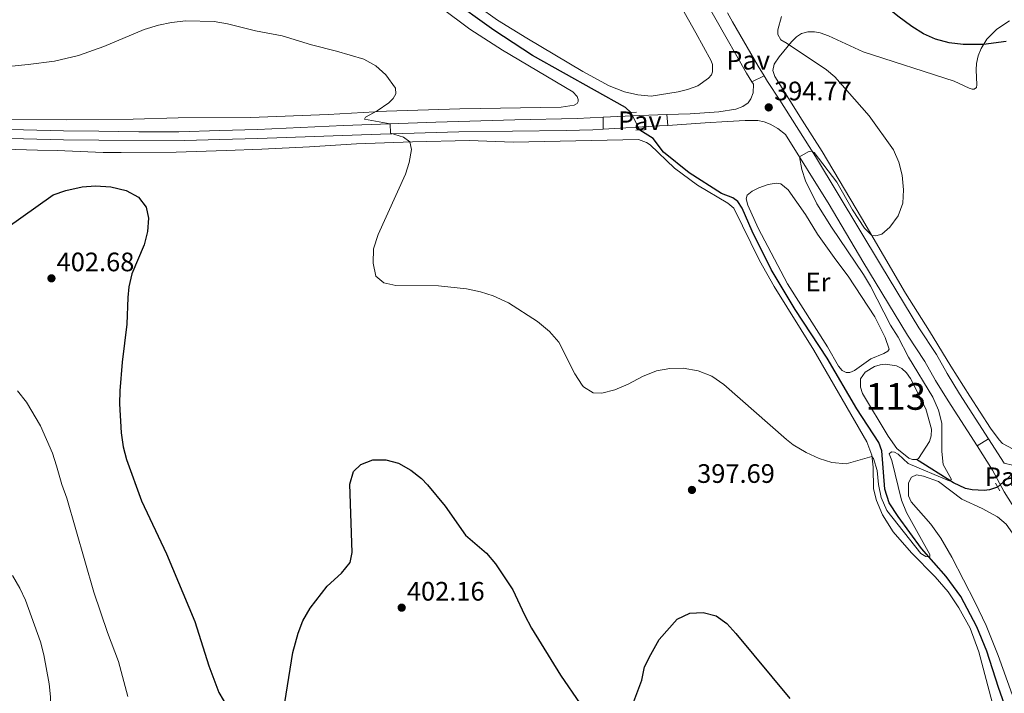
# Model space of a CAD drawing. Units: metres. Extents: x 587408 to 594332, y 701429 to 706145.
# Drawn here: x 592408 to 592777, y 702305 to 702558 of the extents above; entities that cross this region are included whole.
import ezdxf
from ezdxf.enums import TextEntityAlignment as Align

# ---------------------------------------------------------------- set-up
doc = ezdxf.new("R2010")
doc.units = ezdxf.units.M
doc.header["$MEASUREMENT"] = 0
for name, pattern in [('DGN Style 2', [86.41421, 51.84852600000001, -34.565684]), ('DGN Style 3', [120.979894, 86.41421000000001, -34.565684]), ('DGN Style 5', [60.489947, 25.924263, -34.565684])]:
    doc.linetypes.add(name, pattern=pattern)
for name, color, linetype, lineweight in [('Altimetria', 7, 'Continuous', 0), ('centroides', 7, 'Continuous', 0), ('Complex', 7, 'Continuous', 0), ('Elem no vistos', 7, 'Continuous', 0), ('Entidades rusticas', 7, 'Continuous', 0), ('Hidrografía', 7, 'Continuous', 0), ('Suelo urbano', 7, 'Continuous', 0), ('Viales-ffcc', 7, 'Continuous', 0)]:
    doc.layers.add(name, color=color, linetype=linetype, lineweight=lineweight)
doc.styles.add('Style-Arial', font='txt')
doc.styles.add('Style-Arial Narrow', font='txt')

# ---------------------------------------------------------------- blocks, each defined once
blk = doc.blocks.new('5PATER')
at = {"layer": 'Altimetria', "linetype": 'Continuous', "lineweight": 0}
h = blk.add_hatch(color=250, dxfattribs=at)
edge = h.paths.add_edge_path()
edge.add_ellipse((1.001171767711639e-08, 1.001171767711639e-08), major_axis=(-1.095731443231309, -1.110710700762829), ratio=0.999422240966032, start_angle=0, end_angle=360)

msp = doc.modelspace()

# ---------------------------------------------------------------- linework, layer by layer
at = {"layer": 'Altimetria', "color": 30, "linetype": 'Continuous', "lineweight": 30, "elevation": 400, "flags": 128}
for points in [[(592777.9809999999, 702549.8729999999), (592769.5630000001, 702548.8130000001), (592761.881, 702548.8090000001), (592756.648, 702549.4040000001), (592751.5530000001, 702550.8019999999), (592746.946, 702552.746), (592742.632, 702555.5419999999), (592737.372, 702559.3659999999), (592729.087, 702566.2139999999), (592724.3670000001, 702567.8659999999), (592719.0020000001, 702569.02), (592708.3859999999, 702570.503), (592703.4569999999, 702571.628), (592698.31, 702573.486), (592693.5789999999, 702575.7139999999), (592692.389, 702576.683), (592686.919, 702583.3929999999), (592676.3870000001, 702590.1159999999), (592673.284, 702593.6969999999)], [(592402.75, 702479.6980000001), (592420.5549999999, 702492.402), (592425.281, 702494.014), (592431.4380000001, 702495.388), (592436.4299999999, 702495.7220000001), (592442.1240000001, 702495.3049999999), (592447.882, 702493.9820000001), (592452.5560000001, 702491.4539999999), (592455.419, 702487.7280000001), (592456.2609999999, 702483.581), (592455.8770000001, 702478.595), (592454.683, 702473.6359999999), (592449.9920000001, 702462.7150000001), (592448.9070000001, 702457.821), (592448.513, 702453.8430000001), (592448.1529999999, 702443.845), (592446.4539999999, 702429.514), (592445.551, 702418.828), (592445.459, 702413.828), (592446.061, 702403.0120000001), (592446.8019999999, 702397.7760000001), (592448.0560000001, 702392.936), (592453.6640000001, 702377.4369999999), (592463.095, 702357.629), (592473.672, 702332.2139999999), (592478.875, 702315.561), (592482.686, 702305.4909999999), (592485.9739999999, 702300.024)], [(592516.935, 702337.156), (592523.317, 702345.422), (592528.7180000001, 702350.3260000001), (592531.9469999999, 702354.341), (592532.6440000001, 702358.03), (592531.8670000001, 702383.685), (592533.186, 702388.497), (592535.8800000001, 702391.1030000001), (592540.422, 702392.835), (592545.2849999999, 702392.8659999999), (592550.112, 702391.578), (592554.6810000001, 702388.9979999999), (592558.6329999999, 702385.8260000001), (592560.8970000001, 702383.483), (592567.5109999999, 702375.4180000001), (592575.199, 702364.53), (592583.0700000001, 702357.8670000001), (592586.4280000001, 702353.79), (592592.99, 702344.0700000001), (592597.351, 702334.6259999999), (592599.98, 702329.7309999999), (592610.831, 702312.06), (592618.2080000001, 702301.2010000001)], [(592507.435, 702301.74), (592510.4469999999, 702320.56), (592512.3910000001, 702327.7919999999), (592514.185, 702332.4569999999), (592516.935, 702337.156)], [(592637.622, 702300.132), (592641.3500000001, 702310.21), (592642.378, 702315.105), (592644.6980000001, 702319.777), (592647.851, 702325.4739999999), (592654.578, 702332.9909999999), (592659.382, 702335.2960000001), (592664.3899999999, 702335.5830000001), (592669.2239999999, 702334.337), (592673.193, 702331.3759999999), (592676.6329999999, 702327.712), (592696.8589999999, 702303.294)]]:
    msp.add_lwpolyline(points, dxfattribs=at)
at = {"layer": 'Altimetria', "color": 30, "linetype": 'Continuous', "lineweight": 0, "flags": 128}
for points, elevation in [([(592693.7069999999, 702559.284), (592692.3630000001, 702554.344), (592692.423, 702552.5020000001), (592693.4410000001, 702550.547), (592695.8400000001, 702549.227), (592710.656, 702539.254), (592713.7180000001, 702536.71), (592726.5760000001, 702522.003), (592735.7239999999, 702509.196), (592737.81, 702504.6229999999), (592739.0619999999, 702499.77), (592739.48, 702494.179), (592739.192, 702489.176), (592737.462, 702484.4850000001), (592734.3870000001, 702480.1570000001), (592731.3530000001, 702477.594), (592729.091, 702476.9920000001), (592727.6399999999, 702477.085), (592724.814, 702479.8870000001), (592720.368, 702486.7760000001), (592714.53, 702497.128), (592706.0120000001, 702508.294), (592705.0419999999, 702508.7760000001), (592703.8, 702508.514), (592700.4880000001, 702506.575), (592701.334, 702501.9010000001), (592702.736, 702497.615), (592706.9680000001, 702488.9680000001), (592712.496, 702480.2250000001), (592724.513, 702462.4909999999), (592727.183, 702458.013), (592734.679, 702443.4569999999), (592737.541, 702438.969), (592741.3570000001, 702431.3600000001), (592750.4569999999, 702416.3389999999), (592752.6070000001, 702411.5), (592753.9299999999, 702406.679), (592753.8530000001, 702395.9439999999), (592754.429, 702391.1669999999), (592757.538, 702385.432), (592756.6000000001, 702384.9469999999), (592741.26, 702391.5460000001), (592737.4550000001, 702394.98), (592736.1399999999, 702395.7690000001), (592734.9480000001, 702395.9110000001), (592734.111, 702395.1669999999), (592735.1240000001, 702392.5889999999), (592738.709, 702377.7239999999), (592740.6410000001, 702373.112), (592749.358, 702357.3130000001), (592749.325, 702356.587), (592748.753, 702356.436), (592747.8470000001, 702356.5760000001), (592746.0419999999, 702357.682), (592733.3019999999, 702373.784), (592731.0989999999, 702378.6950000001), (592730.095, 702383.591), (592729.679, 702388.912), (592728.233, 702393.355), (592727.6399999999, 702394.1599999999), (592718.013, 702391.409), (592712.662, 702391.852)], 395), ([(592712.662, 702391.852), (592707.919, 702393.4240000001), (592703.013, 702395.6510000001), (592698.1640000001, 702398.446), (592695.575, 702400.514), (592672.0760000001, 702421.196), (592667.5789999999, 702424.274), (592662.483, 702426.308), (592656.814, 702427.264), (592651.8130000001, 702427.1610000001), (592646.8759999999, 702426.2239999999), (592641.618, 702424.2), (592636.185, 702421.287), (592631.212, 702419.1100000001), (592626.3600000001, 702417.915), (592623.094, 702417.9979999999), (592619.4850000001, 702420.315), (592618.979, 702420.9439999999), (592616.264, 702425.1170000001), (592610.155, 702437.003), (592606.7180000001, 702441.03), (592602.19, 702444.808), (592591.362, 702451.8260000001), (592585.594, 702454.3829999999), (592580.8260000001, 702455.905), (592575.5730000001, 702457.1140000001), (592565.131, 702458.1840000001), (592549.105, 702458.287), (592544.55, 702459.264), (592541.5689999999, 702461.8219999999), (592540.5760000001, 702466.719), (592540.7320000001, 702472.06), (592542.4569999999, 702477.453), (592552.7250000001, 702500.1610000001), (592554.0889999999, 702504.48), (592554.987, 702509.341), (592554.2790000001, 702512.2679999999), (592551.9280000001, 702513.949), (592547.1170000001, 702515.5419999999), (592546.9539999999, 702519.0190000001), (592537.3600000001, 702520.737), (592537.6780000001, 702521.486), (592542.1100000001, 702523.9340000001), (592546.4950000001, 702526.848), (592548.119, 702528.4909999999), (592549.095, 702530.246), (592548.899, 702532.337), (592545.3559999999, 702537.443), (592541.615, 702540.7579999999), (592537.0220000001, 702543.2409999999), (592526.8600000001, 702546.2690000001), (592517.372, 702548.6370000001), (592506.429, 702552.095), (592496.466, 702553.96), (592485.862, 702556.6059999999), (592480.9240000001, 702557.4180000001), (592470.2919999999, 702557.673), (592464.905, 702557.064), (592460.0020000001, 702556.0889999999), (592454.716, 702554.4140000001), (592439.5090000001, 702548.065), (592430.0830000001, 702544.673), (592421.038, 702542.52), (592411.112, 702541.223), (592384.203, 702538.581)], 395), ([(592407.1780000001, 702418.777), (592410.5090000001, 702414.5349999999), (592415.828, 702405.6440000001), (592420.2609999999, 702395.372), (592421.8060000001, 702390.6159999999), (592423.7690000001, 702383.5590000001), (592425.598, 702378.5320000001), (592435.814, 702343.182), (592440.9340000001, 702328.061), (592445.0090000001, 702317.2080000001), (592448.5730000001, 702303.994)], 405), ([(592405.317, 702349.3999999999), (592408.0789999999, 702344.689), (592410.1969999999, 702340.1599999999), (592415.7590000001, 702324.51), (592416.9979999999, 702319.665), (592419.0179999999, 702308.8049999999), (592419.56, 702303.831), (592419.7849999999, 702294.2860000001), (592419.4569999999, 702284.29), (592417.5889999999, 702263.2930000001), (592416.436, 702258.2590000001), (592411.942, 702242.817), (592408.6680000001, 702233.368), (592403.821, 702221.7820000001)], 410)]:
    msp.add_lwpolyline(points, dxfattribs=dict(at, elevation=elevation))
at = {"layer": 'Complex', "color": 142, "linetype": 'Continuous', "lineweight": 0, "elevation": 394.279, "flags": 128}
msp.add_lwpolyline([(592744.3500000001, 702392.942), (592745.185, 702393.4010000001), (592749.2139999999, 702399.7409999999), (592749.8570000001, 702401.888), (592750.037, 702404.4269999999), (592747.905, 702411.969), (592742.1070000001, 702423.3630000001), (592740.577, 702425.4680000001), (592738.841, 702427.196), (592736.9199999999, 702428.159), (592732.7660000001, 702428.7479999999), (592730.69, 702428.577), (592728.5830000001, 702427.8970000001), (592725.165, 702425.777), (592723.429, 702423.2779999999), (592723.399, 702420.1410000001), (592724.155, 702417.7990000001), (592733.6980000001, 702401.706), (592737.0249999999, 702397.058), (592741.4510000001, 702393.514), (592742.925, 702393.007)], close=True, dxfattribs=at)
at = {"layer": 'Elem no vistos', "color": 142, "linetype": 'DGN Style 5', "lineweight": 0, "elevation": 392.831, "flags": 128}
msp.add_lwpolyline([(592637.2010000001, 702523.3189999999), (592640.638, 702516.6669999999)], dxfattribs=at)
at = {"layer": 'Elem no vistos', "color": 142, "linetype": 'DGN Style 5', "lineweight": 0, "extrusion": (0.007806746840972966, 0.007011196607131989, 0.999944947397554), "elevation": 9948.623663577531, "flags": 128}
msp.add_lwpolyline([(592753.6592793588, 702330.1166335498), (592764.3661319455, 702339.7318698803)], dxfattribs=at)
at = {"layer": 'Entidades rusticas', "color": 92, "linetype": 'Continuous', "lineweight": 0}
for points in [[(592645.5549999999, 702581.655, 392.747), (592661.6440000001, 702553.128, 392.747), (592667.3260000001, 702542.7, 393.049), (592667.831, 702541.2949999999, 393.049), (592667.8300000001, 702538.4680000001, 393.049), (592667.4310000001, 702537.46, 393.049), (592666.4070000001, 702536.1470000001, 393.049), (592662.3600000001, 702533.256, 393.049), (592658.4569999999, 702531.919, 393.049), (592655.0249999999, 702531.0190000001, 392.747), (592644.817, 702529.354, 392.747), (592639.895, 702529.9199999999, 392.747), (592634.8230000001, 702531.0320000001, 393.049), (592629.139, 702533.291, 393.049), (592619.2320000001, 702538.5989999999, 392.747), (592598.2690000001, 702551.146, 392.747), (592587.209, 702557.9180000001, 392.747), (592579.7649999999, 702563.2280000001, 392.747)], [(592565.9979999999, 702562.673, 392.764), (592576.811, 702554.53, 392.764), (592589.105, 702546.6570000001, 392.764), (592615.459, 702531.0760000001, 393.066), (592617.05, 702529.271, 393.368), (592617.506, 702528.2039999999, 393.368), (592617.473, 702527.426, 393.368), (592617.05, 702526.652, 393.368), (592615.929, 702526.04, 393.368), (592611.0730000001, 702525.283, 393.368), (592573.0989999999, 702524.612, 393.972), (592545.524, 702523.815, 394.878), (592523.6599999999, 702522.5519999999, 395.481), (592494.5530000001, 702521.3940000001, 397.052)], [(592779.2180000001, 702557.729, 401.163), (592774.4550000001, 702554.52, 400.559), (592770.723, 702550.7450000001, 400.257), (592768.6799999999, 702547.341, 399.804), (592767.5120000001, 702544.513, 399.351), (592766.94, 702541.703, 399.049), (592766.8130000001, 702539.28, 398.899), (592767.031, 702533.663, 397.842), (592766.8400000001, 702532.6400000001, 397.842), (592766.0560000001, 702532.0260000001, 397.54), (592765.213, 702532.0079999999, 397.238), (592764.101, 702532.3829999999, 397.087), (592758.486, 702535.03, 396.936), (592724.3729999999, 702546.0700000001, 395.427), (592711.335, 702552.0819999999, 395.125), (592708.2720000001, 702553.1740000001, 395.125), (592706.149, 702553.5320000001, 395.125), (592703.672, 702553.4909999999, 395.125), (592701.2150000001, 702552.8659999999, 395.125), (592699.4010000001, 702551.6140000001, 395.125), (592697.517, 702549.8430000001, 395.125), (592692.858, 702544.1159999999, 394.219), (592691.0160000001, 702541.3859999999, 394.068), (592690.54, 702539.057, 394.068), (592691.2309999999, 702536.7409999999, 394.068), (592701.4990000001, 702520.422, 394.068), (592708.997, 702508.652, 394.521), (592723.7069999999, 702483.693, 394.672), (592740.2, 702455.409, 395.427), (592749.256, 702441.1880000001, 395.729), (592757.1950000001, 702428.0800000001, 395.729), (592764.348, 702416.8200000001, 396.483), (592772.1669999999, 702404.712, 396.483), (592775.405, 702400.362, 396.936), (592776.611, 702399.027, 396.936), (592780.675, 702396.815, 397.087)], [(592494.5530000001, 702521.3940000001, 397.052), (592467.4040000001, 702521.202, 397.958), (592450.5109999999, 702520.7010000001, 398.259), (592425.371, 702520.5660000001, 397.656), (592403.81, 702520.622, 396.297)], [(592402.3090000001, 702509.5009999999, 397.143), (592414.601, 702509.0689999999, 398.048), (592422.044, 702508.986, 399.558), (592439.2380000001, 702508.2820000001, 399.558), (592446.006, 702508.1969999999, 399.558), (592466.672, 702508.3219999999, 398.592), (592485.47, 702508.9709999999, 397.686), (592498.8230000001, 702509.5009999999, 396.479), (592516.699, 702510.3759999999, 395.573), (592534.3189999999, 702511.477, 395.573), (592555.3589999999, 702512.311, 394.969), (592576.7579999999, 702512.727, 394.365), (592593.064, 702512.077, 393.761), (592640.091, 702513.102, 393.46), (592643.0889999999, 702512.0090000001, 393.46), (592644.48, 702511.0619999999, 393.46), (592653.6030000001, 702502.3389999999, 393.46), (592662.2550000001, 702495.979, 393.46), (592673.601, 702489.2309999999, 393.46), (592675.8130000001, 702487.3940000001, 393.46), (592685.4780000001, 702467.6950000001, 393.761), (592690.986, 702457.969, 394.063), (592705.926, 702433.9920000001, 394.063), (592725.771, 702399.646, 394.969), (592727.5889999999, 702394.6229999999, 394.969), (592728.0900000001, 702390.1059999999, 395.271), (592728.2720000001, 702382.013, 395.875), (592729.3970000001, 702377.645, 395.875), (592731.6270000001, 702372.2550000001, 395.875), (592735.585, 702365.8640000001, 395.875), (592742.5109999999, 702357.9650000001, 395.875), (592751.3700000001, 702348.906, 395.875), (592756.2180000001, 702343.3360000001, 395.875), (592760.283, 702337.28, 395.875), (592764.54, 702329.6400000001, 396.177), (592767.8, 702320.74, 396.78), (592772.8049999999, 702301.8900000001, 396.479)], [(592714.1740000001, 702467.892, 394.13), (592718.7579999999, 702461.8700000001, 394.281), (592728.723, 702446.4990000001, 394.432), (592732.6810000001, 702438.7590000001, 394.432), (592734.118, 702434.453, 394.583), (592733.592, 702433.719, 394.734), (592732.0789999999, 702432.774, 394.734), (592727.21, 702430.7209999999, 394.734), (592721.139, 702426.4480000001, 394.583), (592719.368, 702425.6610000001, 394.432), (592717.9539999999, 702425.6359999999, 394.432), (592716.51, 702426.4539999999, 394.432), (592715.1240000001, 702427.9709999999, 394.432), (592710.942, 702435.3119999999, 393.979), (592696.05, 702458.926, 393.828), (592685.023, 702479.844, 393.677), (592681.074, 702488.5179999999, 393.677), (592680.513, 702490.818, 393.677), (592680.851, 702492.267, 393.677), (592682.7069999999, 702493.7790000001, 393.677), (592685.1950000001, 702495.0260000001, 393.828), (592688.76, 702496.2620000001, 393.828), (592691.7339999999, 702496.713, 393.828), (592693.547, 702496.476, 393.828), (592696.1969999999, 702494.246, 393.828), (592702.7209999999, 702485.0279999999, 393.828), (592707.2779999999, 702477.619, 393.828), (592714.1740000001, 702467.892, 394.13)], [(592780.2309999999, 702304.77, 396.274), (592775.0560000001, 702319.4210000001, 395.972), (592770.5490000001, 702330.719, 395.972), (592766.378, 702339.2919999999, 395.368), (592757.6740000001, 702356.3360000001, 395.368), (592753.541, 702363.4299999999, 395.67), (592749.727, 702368.679, 395.67), (592742.3910000001, 702377.0490000001, 395.368), (592741.324, 702379.3929999999, 395.368), (592741.371, 702384.19, 395.368), (592742.5320000001, 702386.3060000001, 395.368), (592744.408, 702387.2209999999, 395.67), (592747.0490000001, 702386.781, 395.67), (592752.605, 702384.6780000001, 395.67), (592761.4110000001, 702378.1359999999, 395.67), (592768.95, 702374.6529999999, 396.424), (592774.7150000001, 702371.4720000001, 396.424), (592778.02, 702368.652, 396.424), (592781.308, 702364.0430000001, 396.424), (592794.091, 702340.8910000001, 396.273), (592800.2250000001, 702330.3030000001, 396.273), (592806, 702321.3389999999, 396.273), (592817.2760000001, 702304.5560000001, 396.781)]]:
    msp.add_polyline3d(points, dxfattribs=at)
at = {"layer": 'Hidrografía', "color": 142, "linetype": 'Continuous', "lineweight": 0, "elevation": 394.279, "flags": 128}
msp.add_lwpolyline([(592744.3500000001, 702392.942), (592742.925, 702393.007), (592741.4510000001, 702393.514), (592737.0249999999, 702397.058), (592733.6980000001, 702401.706), (592724.155, 702417.7990000001), (592723.399, 702420.1410000001), (592723.429, 702423.2779999999), (592725.165, 702425.777), (592728.5830000001, 702427.8970000001), (592730.69, 702428.577), (592732.7660000001, 702428.7479999999), (592736.9199999999, 702428.159), (592738.841, 702427.196), (592740.577, 702425.4680000001), (592742.1070000001, 702423.3630000001), (592747.905, 702411.969), (592750.037, 702404.4269999999), (592749.8570000001, 702401.888), (592749.2139999999, 702399.7409999999), (592745.185, 702393.4010000001), (592744.3500000001, 702392.942)], dxfattribs=at)
at = {"layer": 'Hidrografía', "color": 142, "linetype": 'DGN Style 3', "lineweight": 25}
for points in [[(592637.2010000001, 702523.3189999999, 392.831), (592635.2320000001, 702525.172, 392.227), (592600.358, 702544.6470000001, 392.227), (592585.8219999999, 702554.1229999999, 392.227), (592567.7180000001, 702567.2390000001, 392.227), (592556.612, 702577.382, 391.925), (592546.273, 702588.996, 391.623), (592535.8530000001, 702602.9709999999, 391.623), (592527.7930000001, 702616.9750000001, 391.623), (592516.335, 702641.881, 391.623)], [(592782.0009999999, 702287.7760000001, 395.791), (592775.1599999999, 702307.4029999999, 395.791), (592770.7790000001, 702321.061, 395.791), (592766.9510000001, 702330.1740000001, 395.791), (592760.986, 702341.533, 395.549), (592755.5090000001, 702349.0549999999, 395.247), (592746.223, 702359.595, 394.945), (592737.496, 702371.635, 394.341), (592734.121, 702376.699, 394.341), (592732.4850000001, 702381.8230000001, 394.341), (592731.3800000001, 702396.2790000001, 394.341), (592730.2949999999, 702399.4010000001, 394.341), (592721.9880000001, 702412.0320000001, 393.737), (592710.8119999999, 702430.994, 393.737), (592698.878, 702449.3400000001, 393.737), (592689.8160000001, 702464.288, 393.737), (592682.719, 702478.6969999999, 393.435), (592679.0160000001, 702487.3430000001, 393.435), (592677.4070000001, 702489.848, 393.435), (592675.527, 702491.2409999999, 393.435), (592671.2890000001, 702492.8119999999, 393.435), (592659.1229999999, 702500.5530000001, 392.831), (592649.4469999999, 702508.3230000001, 392.831), (592645.581, 702513.469, 392.831), (592640.638, 702516.6669999999, 392.831)], [(592774.8189999999, 702382.6059999999, 396.46), (592771.8200000001, 702381.602, 396.46), (592769.7309999999, 702381.402, 396.158), (592765.233, 702381.5619999999, 395.706), (592762.7620000001, 702382.1300000001, 395.706), (592758.2949999999, 702384.209, 395.102), (592744.3500000001, 702392.942, 394.279)]]:
    msp.add_polyline3d(points, dxfattribs=at)
at = {"layer": 'Suelo urbano', "color": 1, "linetype": 'Continuous', "lineweight": 0, "extrusion": (-0.7954719017053041, -0.4699155594270626, 0.3826275220180819), "elevation": -801443.7942006884, "flags": 128}
msp.add_lwpolyline([(-303452.6548716781, 332339.05209941), (-303429.6399064959, 332338.0022052911), (-303425.7750596186, 332338.1851249881)], dxfattribs=at)
at = {"layer": 'Suelo urbano', "color": 1, "linetype": 'Continuous', "lineweight": 0, "extrusion": (-0.004057865219109643, -0.001978862859635692, 0.9999898088638937), "elevation": -3401.560361227434, "flags": 128}
msp.add_lwpolyline([(592679.3728685386, 702529.4412967763), (592683.9519241699, 702531.6743011484)], dxfattribs=at)
at = {"layer": 'Suelo urbano', "color": 1, "linetype": 'Continuous', "lineweight": 0, "extrusion": (-0.03864599127364414, 0.8909191656986377, 0.4525146710873811), "elevation": 603165.1363508137, "flags": 128}
msp.add_lwpolyline([(-622515.21906497, -305630.240155824), (-622528.9423988354, -305630.3646292009), (-622539.0421269273, -305630.1728729175)], dxfattribs=at)
at = {"layer": 'Suelo urbano', "color": 1, "linetype": 'Continuous', "lineweight": 0, "extrusion": (5.017008824811251e-05, -0.01260384105877582, 0.9999205671819775), "elevation": -8431.588427905564, "flags": 128}
msp.add_lwpolyline([(592626.8515266073, 702471.0289688485), (592626.8695294673, 702466.5066096305)], dxfattribs=at)
at = {"layer": 'Suelo urbano', "color": 1, "linetype": 'Continuous', "lineweight": 0, "extrusion": (-0.001636604890162303, 0.01750866543911167, 0.9998453721245976), "elevation": 11723.47567138222, "flags": 128}
msp.add_lwpolyline([(-655460.9777255249, -644209.8338655026), (-655460.9777255249, -644205.7394643254)], dxfattribs=at)
at = {"layer": 'Suelo urbano', "color": 1, "linetype": 'Continuous', "lineweight": 0, "extrusion": (0.05393202886142815, -0.9429346220907195, 0.3285812452431239), "elevation": -630336.8387252669, "flags": 128}
msp.add_lwpolyline([(631799.6713354287, 219709.38306722), (631796.6300089005, 219709.2570713909), (631775.4630805231, 219709.1829561973)], dxfattribs=at)
at = {"layer": 'Suelo urbano', "color": 1, "linetype": 'Continuous', "lineweight": 0, "elevation": 396.408, "flags": 128}
msp.add_lwpolyline([(592767.102, 702398.118), (592771.398, 702400.808)], dxfattribs=at)
at = {"layer": 'Suelo urbano', "color": 1, "linetype": 'Continuous', "lineweight": 0, "extrusion": (-0.00054376120161092, 0.0008455955286288099, 0.9999994946458511), "elevation": 668.0286945665707, "flags": 128}
msp.add_lwpolyline([(592771.5259170879, 702400.4942373121), (592777.4439221944, 702391.2912340218)], dxfattribs=at)
at = {"layer": 'Suelo urbano', "color": 1, "linetype": 'Continuous', "lineweight": 0}
for points in [[(592673.4380000001, 702560.6740000001, 394.487), (592675.297, 702557.3119999999, 394.322), (592684.994, 702540.669, 393.521), (592687.2339999999, 702537.03, 393.713)], [(592767.102, 702398.118, 396.408), (592772.942, 702389.0349999999, 396.419), (592777.324, 702380.8489999999, 396.419), (592780.287, 702376.054, 396.635)]]:
    msp.add_polyline3d(points, dxfattribs=at)
at = {"layer": 'Viales-ffcc', "color": 250, "linetype": 'DGN Style 3', "lineweight": 0, "extrusion": (-0.02305914203483271, 0.0375206314553034, 0.9990297684172442), "elevation": 13086.10370906482, "flags": 128}
msp.add_lwpolyline([(-872790.0770760253, -287913.6342253324), (-872790.0770760251, -287912.5216005078)], dxfattribs=at)
at = {"layer": 'Viales-ffcc', "color": 1, "linetype": 'DGN Style 2', "lineweight": 0, "flags": 128}
for points, elevation in [([(592635.7679999999, 702523.2550000001), (592639.3230000001, 702523.415)], 393.132), ([(592639.071, 702516.6329999999), (592642.378, 702516.7050000001)], 393.132), ([(592773.9739999999, 702384.0530000001), (592775.658, 702381.173)], 396.298)]:
    msp.add_lwpolyline(points, dxfattribs=dict(at, elevation=elevation))
at = {"layer": 'Viales-ffcc', "color": 250, "linetype": 'DGN Style 3', "lineweight": 0}
for points in [[(592563.021, 702816.987, 392.751), (592565.815, 702808.6359999999, 393.331), (592570.338, 702795.4450000001, 393.742), (592577.5279999999, 702777.0889999999, 394.126), (592584.6939999999, 702757.777, 394.126), (592592.0290000001, 702737.828, 394.85), (592600.699, 702715.1699999999, 394.881), (592618.652, 702663.544, 395.031), (592623.2380000001, 702650.987, 395.333), (592630.307, 702633.7380000001, 395.333), (592646.412, 702600.855, 395.486), (592661.172, 702572.379, 395.182), (592669.2690000001, 702558.1089999999, 394.491)], [(592767.102, 702398.118, 396.408), (592756.256, 702414.9839999999, 396.389), (592751.52, 702422.6669999999, 396.087), (592747.504, 702429.7860000001, 396.087), (592741.0249999999, 702439.702, 395.785), (592724.288, 702467.2690000001, 395.225), (592711.6100000001, 702488.716, 395.182), (592695.233, 702515.013, 394.914), (592692.3219999999, 702517.291, 394.77), (592689.537, 702518.913, 394.77), (592687.173, 702519.804, 394.77), (592684.9210000001, 702520.2280000001, 394.468), (592680.098, 702520.3130000001, 394.468), (592673.4680000001, 702519.9110000001, 393.864), (592665.074, 702519.4210000001, 393.864), (592651.0549999999, 702518.4269999999, 393.312)], [(592626.8899999999, 702516.979, 393.123), (592622.9750000001, 702516.75, 393.11), (592612.9780000001, 702516.4839999999, 393.11), (592572.6410000001, 702515.9580000001, 393.842), (592543.365, 702515.0719999999, 395.223), (592497.2720000001, 702513.5150000001, 396.733), (592483.044, 702513.088, 397.408), (592469.9709999999, 702512.6950000001, 398.029), (592437.6440000001, 702512.8200000001, 398.121), (592424.3740000001, 702513.0109999999, 397.492), (592409.378, 702513.389, 397.517), (592391.6399999999, 702513.5989999999, 396.31), (592360.993, 702514.287, 395.696)], [(592777.3160000001, 702391.605, 396.419), (592780.355, 702390.837, 396.419), (592782.8570000001, 702390.7609999999, 396.419), (592788.1810000001, 702391.5009999999, 396.569), (592793.0120000001, 702392.8260000001, 396.672), (592797.7250000001, 702394.247, 396.87), (592808.9890000001, 702397.8729999999, 398.078), (592827.4839999999, 702403.7919999999, 398.897), (592845.1869999999, 702409.4280000001, 400.493), (592865.156, 702415.659, 401.556), (592894.567, 702424.4850000001, 403.814), (592902.5090000001, 702426.548, 404.116), (592910.034, 702428.2919999999, 404.871), (592951.4010000001, 702434.0260000001, 407.135), (592965.267, 702435.811, 407.286), (592981.0730000001, 702438.4070000001, 408.795), (593011.8260000001, 702443.337, 409.852), (593053.5959999999, 702449.1710000001, 412.267), (593067.254, 702450.9720000001, 413.173), (593071.5830000001, 702451.561, 413.546), (593109.574, 702456.733, 416.825), (593139.257, 702460.574, 419.843)]]:
    msp.add_polyline3d(points, dxfattribs=at)
at = {"layer": 'Viales-ffcc', "color": 250, "linetype": 'Continuous', "lineweight": 0}
for points in [[(592687.2339999999, 702537.03, 393.713), (592688.5260000001, 702534.9310000001, 393.823), (592693.112, 702527.8840000001, 394.729), (592706.503, 702506.7110000001, 395.049), (592731.2069999999, 702465.5860000001, 395.28), (592745.315, 702442.405, 395.785), (592751.838, 702432.4199999999, 396.087), (592755.8870000001, 702425.243, 396.087), (592760.5460000001, 702417.685, 396.389), (592771.398, 702400.808, 396.408)], [(592683.237, 702533.8500000001, 393.739), (592683.0730000001, 702530.5970000001, 393.994), (592682.247, 702528.348, 393.994), (592681.273, 702526.8800000001, 393.994), (592679.2380000001, 702525.551, 393.994), (592676.6089999999, 702524.565, 393.994), (592670.2450000001, 702523.537, 393.692), (592659.5279999999, 702522.81, 393.39), (592650.6740000001, 702522.503, 393.24)], [(592360.9920000001, 702517.712, 395.684), (592379.075, 702517.3019999999, 395.946), (592391.6980000001, 702517.023, 396.31), (592409.4410000001, 702516.8130000001, 397.517), (592424.436, 702516.435, 397.491), (592437.675, 702516.244, 398.121), (592452.6769999999, 702516.0249999999, 398.347), (592467.6769999999, 702516.06, 398.125), (592482.9909999999, 702516.5160000001, 397.402), (592497.169, 702516.939, 396.733), (592529.4580000001, 702518.392, 395.72), (592564.0619999999, 702519.6329999999, 394.296), (592593.686, 702520.463, 393.994), (592617.146, 702521.0390000001, 393.258), (592626.872, 702521.5009999999, 393.18)]]:
    msp.add_polyline3d(points, dxfattribs=at)

# ---------------------------------------------------------------- block references
at = {"layer": 'Altimetria', "color": 250, "linetype": 'Continuous', "lineweight": 0}
for p in [(592688.943, 702525.176, 394.77), (592419.8829999999, 702461.0020000001, 402.68), (592660.149, 702381.557, 397.694), (592551.2690000001, 702337.369, 402.162)]:
    msp.add_blockref('5PATER', p, dxfattribs=at)

# ---------------------------------------------------------------- texts
at = {"layer": 'Altimetria', "color": 250, "linetype": 'Continuous', "lineweight": 0, "style": 'Style-Arial'}
for s, p in [('394.77', (592690.946, 702527.8330000001, 394.77)), ('402.68', (592421.8260000001, 702463.659, 402.68)), ('397.69', (592662.092, 702384.2139999999, 397.694)), ('402.16', (592553.212, 702340.0260000001, 402.162))]:
    msp.add_text(s, height=7.000002, dxfattribs=at).set_placement(p)
at = {"layer": 'centroides', "color": 142, "linetype": 'Continuous', "lineweight": 0, "style": 'Style-Arial Narrow'}
msp.add_text('113', height=10.000002, dxfattribs=at).set_placement((592736.582660008, 702416.662001, 394.279), align=Align.MIDDLE_CENTER)
at = {"layer": 'Entidades rusticas', "color": 92, "linetype": 'Continuous', "lineweight": 0, "style": 'Style-Arial Narrow'}
msp.add_text('Er', height=7.000002, dxfattribs=at).set_placement((592707.4328385226, 702459.5790009999, 394.05), align=Align.MIDDLE_CENTER)
at = {"layer": 'Suelo urbano', "color": 250, "linetype": 'Continuous', "lineweight": 0, "style": 'Style-Arial'}
for p in [(592681.2294461885, 702542.8910009998, 393.68), (592640.5804461886, 702520.1500009999, 393.114), (592778.2284461884, 702386.520001, 396.44)]:
    msp.add_text('Pav', height=7.000002, dxfattribs=at).set_placement(p, align=Align.MIDDLE_CENTER)

doc.saveas('drawing.dxf')
